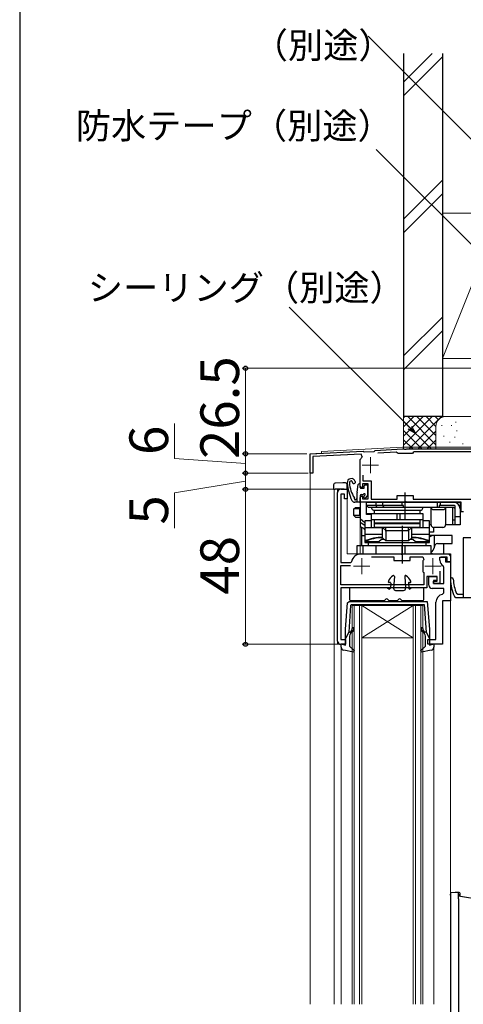
# Model space of a CAD drawing. Extents: x 0 to 1055, y 0 to 1583.
# Drawn here: x 0 to 138, y 1105 to 1410 of the extents above; entities that cross this region are included whole.
import ezdxf

# ---------------------------------------------------------------- set-up
doc = ezdxf.new("R2010")
doc.units = 0
doc.linetypes.add('YCENTER_1', pattern=[13, 10, -1, 1, -1])
for name, color, linetype, lineweight in [('YKK_11', 7, 'CONTINUOUS', 30), ('YKK_12', 2, 'CONTINUOUS', 13), ('YKK_13', 4, 'CONTINUOUS', 30), ('YKK_D', 6, 'CONTINUOUS', 13), ('YSS_K', 3, 'CONTINUOUS', 13), ('YSS_KE', 3, 'CONTINUOUS', 30)]:
    doc.layers.add(name, color=color, linetype=linetype, lineweight=lineweight)
doc.styles.add('text-b', font='txt', dxfattribs={"bigfont": 'extfont2.shx'})

msp = doc.modelspace()

# ---------------------------------------------------------------- linework, layer by layer
at = {"layer": 'YKK_11', "color": 0, "linetype": 'ByBlock', "lineweight": -2}
for p, q in [((90, 1276), (106.5, 1276.86)), ((90, 1270), (90, 1276)), ((105.8, 1275.93), (90.9, 1275.15)), ((90.9, 1275.15), (90.9, 1270)), ((106.18, 1275.07), (105.8, 1275.93)), ((106.5, 1276.86), (106.79, 1276.58)), ((106.79, 1276.58), (109.88, 1276.74)), ((109.88, 1276.74), (110.2, 1277.06)), ((110.2, 1277.06), (118.62, 1277.5)), ((116.72, 1276.5), (110.99, 1276.2)), ((117.02, 1276.3), (116.72, 1276.5)), ((117.3, 1276.1), (117.02, 1276.3)), ((121.7, 1276.1), (117.3, 1276.1)), ((118.62, 1277.5), (119.04, 1277.5)), ((119.04, 1277.5), (119.23, 1277.38)), ((119.23, 1277.38), (119.77, 1277.38)), ((119.77, 1277.38), (119.96, 1277.5)), ((119.96, 1277.5), (146, 1277.5)), ((122, 1276.35), (121.7, 1276.1)), ((122.29, 1276.6), (122, 1276.35)), ((147, 1276.6), (122.29, 1276.6)), ((105.5, 1274.02), (105.56, 1274.27)), ((105.5, 1266), (105.5, 1274.02)), ((90.9, 1270), (90, 1270)), ((106.4, 1269.33), (106.4, 1267.6)), ((106, 1265.5), (105.5, 1266)), ((106.3, 1265.8), (106, 1265.5)), ((108, 1266.7), (106.3, 1266.7)), ((106.3, 1266.7), (106.3, 1265.8)), ((106.4, 1267.6), (108.9, 1267.6)), ((108, 1262), (108, 1266.7)), ((108.9, 1267.6), (108.9, 1261.9)), ((98.5, 1218), (98.5, 1264)), ((99.5, 1265), (101.5, 1265)), ((100.7, 1263.5), (99.5, 1263.5)), ((99.5, 1263.5), (99.5, 1242.3)), ((100.7, 1262), (100.7, 1263.5)), ((101.5, 1265), (101.5, 1262)), ((105.5, 1262.5), (106, 1263)), ((106, 1263), (106.3, 1262.7)), ((106.3, 1262.7), (106.3, 1262)), ((117, 1261.9), (117, 1263.1)), ((117, 1263.1), (122, 1263.1)), ((122, 1263.1), (122, 1261.9)), ((101.5, 1262), (100.7, 1262)), ((105.5, 1261), (105.5, 1262.5)), ((119.04, 1261), (105.5, 1261)), ((106.3, 1262), (108, 1262)), ((108.9, 1261.9), (117, 1261.9)), ((119.23, 1261.12), (119.04, 1261)), ((119.77, 1261.12), (119.23, 1261.12)), ((119.96, 1261), (119.77, 1261.12)), ((136.8, 1261), (119.96, 1261)), ((122, 1261.9), (147, 1261.9)), ((136.8, 1258), (136.8, 1261)), ((137.6, 1258), (136.8, 1258)), ((105.8, 1245), (118.04, 1245)), ((118.04, 1245), (118.23, 1244.88)), ((118.23, 1244.88), (118.77, 1244.88)), ((118.77, 1244.88), (118.96, 1245)), ((118.96, 1245), (133.5, 1245)), ((133.5, 1245), (133.5, 1242.5)), ((99.5, 1242.3), (102.56, 1242.3)), ((99.5, 1235.4), (99.5, 1241.4)), ((99.5, 1241.4), (102.5, 1241.4)), ((102.56, 1242.3), (102.85, 1242.55)), ((109.05, 1244.1), (116, 1244.1)), ((116, 1244.1), (116, 1242.9)), ((116, 1242.9), (121, 1242.9)), ((121, 1242.9), (121, 1244.1)), ((121, 1244.1), (124.94, 1244.1)), ((124.98, 1242.85), (124.9, 1242.57)), ((124.9, 1242.57), (124.9, 1239.83)), ((124.94, 1244.1), (125.31, 1243.26)), ((132.5, 1244), (130.5, 1244)), ((132.5, 1242.5), (132.5, 1244)), ((133.5, 1242.5), (132.5, 1242.5)), ((124.9, 1239.83), (124.98, 1239.55)), ((125.23, 1239.23), (125.3, 1239.03)), ((125.3, 1239.03), (125.3, 1235.4)), ((130.2, 1239.65), (130.2, 1235.8)), ((125.3, 1235.4), (99.5, 1235.4)), ((129.4, 1238), (126.2, 1238)), ((126.2, 1238), (126.2, 1234.5)), ((128.3, 1235.8), (128.3, 1236.5)), ((128.3, 1236.5), (129.4, 1236.5)), ((130.2, 1235.8), (128.3, 1235.8)), ((129.4, 1236.5), (129.4, 1238)), ((126.2, 1234.5), (99.5, 1234.5)), ((99.5, 1234.5), (99.5, 1218.5)), ((99.5, 1218.5), (101, 1218.5)), ((101, 1217), (99.5, 1217)), ((101, 1218.5), (101, 1217))]:
    msp.add_line(p, q, dxfattribs=at)
at = {"layer": 'YKK_11', "color": 0, "linetype": 'ByBlock', "lineweight": -2, "ltscale": 0.5}
for p, q in [((141.3, 1250), (137.5, 1250)), ((137.5, 1250), (137.5, 1231.5)), ((130.2, 1243), (130.2, 1244)), ((130.2, 1244), (132, 1244)), ((131.5, 1240.81), (131.24, 1241.25)), ((132, 1244), (132, 1242.5)), ((132, 1242.5), (133.5, 1242.5)), ((133.5, 1242.5), (133.5, 1230.5)), ((131.5, 1235.8), (131.5, 1240.81)), ((126.8, 1235.3), (126.8, 1238)), ((126.8, 1238), (129.3, 1238)), ((129.3, 1236.8), (128.3, 1236.8)), ((128.3, 1236.8), (128.3, 1235.8)), ((128.3, 1235.8), (131.5, 1235.8)), ((129.3, 1238), (129.3, 1236.8)), ((131.5, 1234.3), (127.8, 1234.3)), ((131.08, 1232.47), (131.5, 1232.96)), ((131.5, 1232.96), (131.5, 1234.3)), ((135.82, 1232.4), (135.36, 1232.72)), ((137.5, 1232.4), (135.82, 1232.4)), ((129, 1218.5), (129, 1230)), ((131, 1230.5), (131, 1217)), ((133.5, 1230.5), (131, 1230.5)), ((134.77, 1231.8), (135.22, 1231.5)), ((135.22, 1231.5), (162.5, 1231.5)), ((126.5, 1217), (126.5, 1218.5)), ((126.5, 1218.5), (129, 1218.5)), ((131, 1217), (126.5, 1217))]:
    msp.add_line(p, q, dxfattribs=at)
at = {"layer": 'YKK_11', "color": 0, "linetype": 'ByBlock', "lineweight": -2}
for centre, radius, start, end in [((108.7, 1272.5), 3.6, 134.4332, 150.5713), ((99.5, 1264), 1, 90, 180), ((105.8, 1242), 3, 90, 169.5243), ((127.89, 1240.9), 3.5, 137.5458, 146.0987), ((127.89, 1241.5), 3.5, 213.9013, 220.4894), ((99.5, 1218), 1, 180, 270)]:
    msp.add_arc(centre, radius, start, end, dxfattribs=at)
at = {"layer": 'YKK_11', "color": 0, "linetype": 'ByBlock', "lineweight": -2, "ltscale": 0.5}
for centre, radius, start, end in [((132.2, 1243), 2, 180, 241.3146), ((127.8, 1235.3), 1, 180, 270), ((133.94, 1237.17), 0.45, 2.7977, 182.7977), ((148.48, 1237.88), 15, 182.7977, 203.936), ((148.48, 1237.88), 14.1, 182.7977, 201.4931), ((131.5, 1230), 2.5, 99.5941, 180)]:
    msp.add_arc(centre, radius, start, end, dxfattribs=at)
at = {"layer": 'YKK_12'}
for p, q in [((93.5, 1276.68), (118.61, 1278)), ((118.61, 1278), (147, 1278)), ((90, 1276), (93.5, 1276.18)), ((90, 1276), (90, 1105.5)), ((93.5, 1276.68), (93.5, 1276.18)), ((97.7, 1265), (97.5, 1264.8)), ((97.5, 1264.8), (97.5, 1105.5)), ((97.7, 1265), (101.5, 1265)), ((98.5, 1265), (98.5, 1217)), ((101.5, 1265), (101.5, 1245)), ((109, 1261), (105.5, 1261)), ((105.5, 1253.5), (105.5, 1245)), ((132.5, 1245), (101.5, 1245)), ((133.5, 1140), (133.5, 1244)), ((106, 1229), (103, 1229)), ((103, 1229), (103, 1105.5)), ((103.7, 1105.5), (103.7, 1229)), ((105.3, 1229), (105.3, 1105.5)), ((106, 1105.5), (106, 1229)), ((122, 1229), (106, 1229)), ((122, 1229), (106, 1219)), ((106, 1229), (122, 1219)), ((125, 1229), (122, 1229)), ((122, 1229), (122, 1105.5)), ((122.7, 1105.5), (122.7, 1229)), ((124.3, 1229), (124.3, 1105.5)), ((125, 1105.5), (125, 1229)), ((133.5, 1230.5), (131, 1230.5)), ((131, 1230.5), (131, 1217)), ((98.5, 1217), (101, 1217)), ((122, 1219), (106, 1219)), ((131, 1217), (130.5, 1217)), ((99.6, 1216.13), (99.6, 1105.5)), ((128.4, 1105.5), (128.4, 1216.13))]:
    msp.add_line(p, q, dxfattribs=at)
at = {"layer": 'YKK_12', "color": 2, "linetype": 'YCENTER_1'}
for p, q in [((108.7, 1275), (108.7, 1270)), ((106.2, 1272.5), (111.2, 1272.5)), ((103.5, 1241.2), (108.5, 1241.2)), ((106, 1243.7), (106, 1238.7)), ((125.6, 1241.2), (130.6, 1241.2)), ((128.1, 1243.7), (128.1, 1238.7))]:
    msp.add_line(p, q, dxfattribs=at)
at = {"layer": 'YKK_12'}
msp.add_arc((132.5, 1244), 1, 0, 90, dxfattribs=at)
at = {"layer": 'YKK_13'}
for p, q in [((97.3, 1266.42), (97.3, 1265.92)), ((97.3, 1265.92), (97.3, 1265)), ((100.2, 1267), (97.78, 1266.92)), ((101.02, 1266.97), (100.2, 1267)), ((101.5, 1265), (101.5, 1266.47)), ((104.55, 1264.06), (104.9, 1266.44)), ((105.5, 1265.6), (105.5, 1266.4)), ((97.3, 1265), (97.78, 1265)), ((100.2, 1265), (97.78, 1265)), ((100.53, 1265), (100.2, 1265)), ((100.53, 1265), (101.5, 1265)), ((104.5, 1262), (104.46, 1262)), ((114.8, 1236.1), (114.55, 1236.1)), ((115, 1235.89), (114.9, 1234.38)), ((116.14, 1237.98), (115.9, 1234.34)), ((119.35, 1237.98), (119.59, 1234.34)), ((120.49, 1235.89), (120.59, 1234.38)), ((120.69, 1236.1), (120.95, 1236.1)), ((102.25, 1234.2), (102.25, 1230.9)), ((113.85, 1234.5), (102.55, 1234.5)), ((114.02, 1234.44), (114.42, 1234.16)), ((116.5, 1233.7), (119, 1233.7)), ((121.47, 1234.44), (121.07, 1234.16)), ((124.95, 1234.5), (121.64, 1234.5)), ((125.25, 1230.9), (125.25, 1234.2)), ((102.55, 1230.6), (113, 1230.6)), ((114.49, 1230.6), (117, 1230.6)), ((118.49, 1230.6), (124.95, 1230.6)), ((134.99, 1140.09), (133.5, 1140)), ((133.5, 1139.88), (133.5, 1139.65)), ((133.5, 1139.65), (133.5, 1068.35)), ((136, 1140.15), (134.99, 1140.09)), ((136.2, 1140.13), (136, 1140.15)), ((136, 1139.35), (136, 1139.49)), ((136, 1138.16), (136, 1139.35)), ((143.5, 1137.72), (136, 1139)), ((136, 1138.16), (136, 1069.85)), ((136.15, 1140.13), (136.06, 1140.09)), ((136.17, 1139.35), (136.12, 1139.35)), ((136.17, 1139.35), (136.21, 1139.36)), ((136.19, 1139.36), (136.17, 1139.35)), ((136.19, 1139.36), (136.19, 1139.36))]:
    msp.add_line(p, q, dxfattribs=at)
at = {"layer": 'YKK_13', "ltscale": 0.5}
for p, q in [((106.8, 1265.3), (106.8, 1266.1)), ((107.1, 1266.4), (107.6, 1266.4)), ((107.9, 1263.14), (107.9, 1266.1)), ((104.5, 1263.33), (104.5, 1261)), ((105.5, 1263.1), (105.5, 1261.3)), ((105.8, 1265.3), (106.8, 1265.3)), ((105.8, 1263.4), (106.34, 1263.4)), ((106.8, 1262.4), (106.8, 1262.94)), ((107.14, 1262.26), (107.81, 1262.93)), ((105.2, 1261), (103.87, 1261))]:
    msp.add_line(p, q, dxfattribs=at)
at = {"layer": 'YKK_13', "linetype": 'ByBlock', "lineweight": -2, "ltscale": 0.5}
for p, q in [((119.5, 1255.5), (119.5, 1264)), ((118.5, 1253.7), (118.5, 1242)), ((101, 1221.63), (101.65, 1229.86)), ((101.65, 1229.86), (102.15, 1230.3)), ((102.57, 1229.03), (102.01, 1220.8)), ((102.15, 1230.3), (126.32, 1230.3)), ((102.57, 1229.03), (102.87, 1229.3)), ((102.87, 1229.3), (114, 1229.3)), ((114, 1229.3), (125.41, 1229.3)), ((125.41, 1229.3), (125.99, 1220.8)), ((126.32, 1230.3), (127, 1221.63)), ((101, 1216.71), (101, 1221.63)), ((102.01, 1220.8), (101, 1218.8)), ((102.03, 1220.96), (102.36, 1220.79)), ((102.36, 1220.79), (102.74, 1221.11)), ((103.06, 1220.73), (102.56, 1220.3)), ((125.44, 1220.3), (124.94, 1220.73)), ((125.26, 1221.11), (125.64, 1220.79)), ((125.64, 1220.79), (125.97, 1220.96)), ((125.99, 1220.8), (127, 1218.8)), ((127, 1221.63), (127, 1216.71)), ((99.6, 1216.13), (99.6, 1217.09)), ((99.6, 1217.09), (101, 1216.71)), ((102.2, 1219.53), (102.2, 1216.4)), ((125.8, 1216.4), (125.8, 1219.53)), ((127, 1216.71), (128.4, 1217.09)), ((128.4, 1217.09), (128.4, 1216.13)), ((103.42, 1214.59), (100.42, 1215.15)), ((102.2, 1216.4), (103.66, 1215.07)), ((103.66, 1215.07), (103.42, 1214.59)), ((124.34, 1215.07), (125.8, 1216.4)), ((124.58, 1214.59), (124.34, 1215.07)), ((127.58, 1215.15), (124.58, 1214.59))]:
    msp.add_line(p, q, dxfattribs=at)
at = {"layer": 'YKK_13', "linetype": 'ByBlock', "lineweight": -2}
for p, q in [((107.5, 1261), (105.5, 1261)), ((105.5, 1261), (105.5, 1253.5)), ((107.5, 1261), (134.5, 1261)), ((107.5, 1257.2), (107.5, 1261)), ((119, 1260), (107.5, 1260)), ((107.5, 1260), (108, 1259.5)), ((108, 1259.5), (134.5, 1259.5)), ((110.5, 1260), (110.5, 1261)), ((110.7, 1259.5), (110.5, 1260)), ((112.5, 1261), (112.5, 1260)), ((112.5, 1260), (113, 1259.5)), ((118.54, 1260), (118.54, 1261)), ((119, 1259.5), (119, 1260)), ((119.45, 1259.5), (119.45, 1261)), ((127.5, 1254), (127.5, 1259.5)), ((129.54, 1259.5), (129.54, 1261)), ((134.5, 1260), (130, 1260)), ((130, 1260), (130, 1259.5)), ((130.45, 1260), (130.45, 1261)), ((132, 1259.5), (132, 1254)), ((134.2, 1254), (134.2, 1259.5)), ((134.5, 1261), (136.5, 1261)), ((134.5, 1259.5), (135, 1259)), ((135, 1254), (135, 1259.87)), ((136.5, 1261), (136.5, 1259)), ((103.56, 1258.9), (104.06, 1259.4)), ((105.5, 1258.9), (103.56, 1258.9)), ((103.56, 1256.9), (103.56, 1258.9)), ((105.5, 1256.9), (103.56, 1256.9)), ((103.56, 1256.9), (104.06, 1256.4)), ((104.06, 1259.4), (105.5, 1259.4)), ((105.47, 1258.9), (105.5, 1258.93)), ((105.47, 1256.9), (105.47, 1258.9)), ((105.5, 1256.87), (105.47, 1256.9)), ((107.5, 1257.5), (109, 1257.5)), ((109, 1257.2), (107.5, 1257.2)), ((109, 1253.2), (109, 1257.5)), ((109, 1257.5), (125, 1257.5)), ((110, 1258.5), (124, 1258.5)), ((110, 1257.5), (110, 1258.5)), ((117.03, 1255.5), (117.03, 1257.5)), ((117.93, 1255.5), (117.93, 1257.5)), ((124, 1258.5), (124, 1257.5)), ((125, 1257.5), (125, 1253.2)), ((128.3, 1258.7), (131.2, 1258.7)), ((136.5, 1256.5), (135, 1256.5)), ((136.5, 1259), (136.5, 1254)), ((104.06, 1256.4), (105.5, 1256.4)), ((105.5, 1256), (107, 1254.75)), ((107, 1253.83), (105.5, 1254.7)), ((105.5, 1253.5), (107, 1252.75)), ((109, 1255.2), (107, 1255.2)), ((107, 1255.2), (107, 1248.5)), ((125, 1255.5), (109, 1255.5)), ((110, 1254.5), (110, 1255.5)), ((124, 1254.5), (110, 1254.5)), ((110, 1253.2), (110, 1254.4)), ((110, 1254.4), (124, 1254.4)), ((124, 1255.5), (124, 1254.5)), ((124, 1254.4), (124, 1253.2)), ((125.53, 1255.2), (125, 1255.2)), ((127, 1255.2), (125.53, 1255.2)), ((127, 1248.5), (127, 1255.2)), ((127.5, 1254), (127, 1254)), ((136.5, 1254), (132, 1254)), ((134.2, 1255.5), (134.5, 1255.5)), ((134.5, 1255.5), (135, 1255.5)), ((106.01, 1247.5), (106.01, 1253.24)), ((106.01, 1250.7), (107, 1250.7)), ((106.69, 1252.9), (106.72, 1252.82)), ((106.72, 1252.82), (106.77, 1252.7)), ((106.77, 1252.7), (106.82, 1252.62)), ((106.82, 1252.62), (106.87, 1252.6)), ((106.87, 1252.6), (107, 1252.6)), ((107, 1253.2), (112.5, 1253.2)), ((107, 1251.15), (112.5, 1251.15)), ((124, 1253.2), (110, 1253.2)), ((112.5, 1253.2), (113.49, 1252.21)), ((112.5, 1250), (112.5, 1253.08)), ((113.49, 1252.21), (113.5, 1252.2)), ((113.5, 1252.47), (113.5, 1253.2)), ((113.5, 1252.2), (120.5, 1252.2)), ((113.5, 1252.08), (113.5, 1249)), ((120.5, 1252.47), (120.5, 1253.2)), ((120.5, 1252.21), (121.5, 1253.2)), ((120.5, 1252.2), (120.5, 1252.21)), ((120.5, 1252.08), (120.5, 1249)), ((121.5, 1253.2), (127, 1253.2)), ((121.5, 1250), (121.5, 1253.08)), ((121.5, 1251.15), (127, 1251.15)), ((128.21, 1251.7), (127, 1251.7)), ((134, 1250.7), (127, 1250.7)), ((128.21, 1253.2), (128.21, 1251.7)), ((131.2, 1253.2), (128.3, 1253.2)), ((128.52, 1247.04), (128.52, 1250.7)), ((134, 1248.2), (134, 1250.7)), ((127.5, 1247.5), (104.5, 1247.5)), ((104.5, 1247.5), (104.5, 1245)), ((106.5, 1245), (106.5, 1247.5)), ((111.32, 1248.7), (107, 1248.7)), ((107, 1248.5), (127, 1248.5)), ((108, 1248.5), (108, 1247.5)), ((110.5, 1245), (110.5, 1247.5)), ((112.12, 1249.5), (111.32, 1248.7)), ((113, 1249.5), (112.12, 1249.5)), ((113.5, 1249), (112.5, 1250)), ((120.5, 1249), (113.5, 1249)), ((118.54, 1245), (118.54, 1247.5)), ((119.45, 1245), (119.45, 1247.5)), ((120.5, 1249), (121.5, 1250)), ((121.87, 1249.5), (121, 1249.5)), ((122.67, 1248.7), (121.87, 1249.5)), ((127, 1248.7), (122.67, 1248.7)), ((126, 1247.5), (126, 1248.5)), ((127.5, 1245), (127.5, 1247.5)), ((129.45, 1248.2), (134, 1248.2)), ((131.5, 1247.29), (131.5, 1248.2)), ((131.5, 1245), (131.5, 1247.29)), ((104.5, 1245), (131.5, 1245)), ((127.98, 1245), (127.5, 1245.09))]:
    msp.add_line(p, q, dxfattribs=at)
at = {"layer": 'YKK_13'}
for centre, radius, start, end in [((97.8, 1266.42), 0.5, 92, 180), ((101, 1266.47), 0.5, 0, 88), ((102.8, 1267.02), 1.3, 19.0068, 184.7056), ((116.45, 1268.14), 15, 184.7056, 206.026), ((102.8, 1267.02), 0.6, 98.1999, 183.3001), ((111.48, 1267.52), 9.3, 183.3001, 213.6122), ((102.76, 1267.32), 0.3, 357.393, 98.1999), ((103.56, 1267.28), 0.5, 177.393, 19.0068), ((105.2, 1266.4), 0.3, 0, 171.6441), ((105.8, 1265.6), 0.3, 180, 270), ((109.5, 1263.33), 5, 171.6441, 180), ((103.87, 1262), 1, 206.026, 270), ((103.49, 1262.21), 0.3, 338.0547, 33.6122), ((104, 1262), 0.25, 158.0547, 326.9443), ((104.46, 1261.7), 0.3, 90, 146.9443), ((118.75, 1234.31), 5, 128.2374, 153.5749), ((115.85, 1238), 0.3, 356.1024, 128.2374), ((119.65, 1238), 0.3, 51.7626, 183.8976), ((116.74, 1234.31), 5, 26.4251, 51.7626), ((114.55, 1236.4), 0.3, 153.5749, 270), ((114.8, 1235.9), 0.2, 356.1024, 90), ((120.69, 1235.9), 0.2, 90, 183.8976), ((120.95, 1236.4), 0.3, 270, 26.4251), ((102.55, 1234.2), 0.3, 90, 180), ((113.85, 1234.2), 0.3, 54.2512, 90), ((114.6, 1234.4), 0.3, 234.2512, 356.1024), ((116.5, 1234.3), 0.6, 176.1024, 270), ((119, 1234.3), 0.6, 270, 3.8976), ((119, 1234.3), 0.6, 270, 3.8976), ((120.89, 1234.4), 0.3, 183.8976, 305.7488), ((121.64, 1234.2), 0.3, 90, 125.7488), ((124.95, 1234.2), 0.3, 0, 90), ((102.55, 1230.9), 0.3, 180, 270), ((113, 1230.9), 0.3, 270, 337.9757), ((113.75, 1230.6), 0.5, 22.0243, 157.9757), ((114.49, 1230.9), 0.3, 202.0243, 270), ((117, 1230.9), 0.3, 270, 337.9757), ((117.75, 1230.6), 0.5, 22.0243, 157.9757), ((118.49, 1230.9), 0.3, 202.0243, 270), ((124.95, 1230.9), 0.3, 270, 0), ((135.9, 1139.16), 0.143, 317.2558, 359.233), ((136.2, 1139.66), 0.3, 271, 360), ((136.2, 1139.83), 0.3, 0, 85)]:
    msp.add_arc(centre, radius, start, end, dxfattribs=at)
at = {"layer": 'YKK_13', "ltscale": 0.5}
for centre, radius, start, end in [((107.1, 1266.1), 0.3, 90, 180), ((107.6, 1266.1), 0.3, 0, 90), ((105.8, 1263.1), 0.3, 90, 180), ((106.34, 1263.7), 0.3, 270, 326.9443), ((106.8, 1263.4), 0.25, 303.0557, 146.9443), ((107.1, 1262.94), 0.3, 123.0557, 180), ((107.6, 1263.14), 0.3, 315, 0), ((105.2, 1261.3), 0.3, 270, 0), ((107, 1262.4), 0.2, 180, 315)]:
    msp.add_arc(centre, radius, start, end, dxfattribs=at)
at = {"layer": 'YKK_13', "linetype": 'ByBlock', "lineweight": -2}
for centre, radius, start, end in [((110, 1259.5), 1, 180, 270), ((124, 1259.5), 1, 270, 360), ((128.3, 1259.5), 0.8, 180, 270), ((131.2, 1259.5), 0.8, 270, 360), ((134.5, 1259), 2, 360, 90), ((134.5, 1259), 1, 60, 90), ((128.3, 1254), 0.8, 180, 270), ((131.2, 1254), 0.8, 270, 360), ((112.5, 1237), 13, 90, 115.029), ((121.5, 1237), 13, 64.971, 90)]:
    msp.add_arc(centre, radius, start, end, dxfattribs=at)
at = {"layer": 'YKK_13', "linetype": 'ByBlock', "lineweight": -2, "ltscale": 0.5}
for centre, radius, start, end in [((103.2, 1219.53), 1, 130, 180), ((102.1, 1221.87), 1, 310, 0), ((102.1, 1221.87), 1.5, 310, 0), ((103.35, 1221.87), 0.25, 0, 180), ((124.65, 1221.87), 0.25, 0, 180), ((125.9, 1221.87), 1.5, 180, 230), ((125.9, 1221.87), 1, 180, 230), ((124.8, 1219.53), 1, 0, 50), ((100.6, 1216.13), 1, 180, 259.4878), ((127.4, 1216.13), 1, 280.5121, 0)]:
    msp.add_arc(centre, radius, start, end, dxfattribs=at)
at = {"layer": 'YKK_13', "linetype": 'ByBlock', "lineweight": -2, "extrusion": (0, 0, -1)}
for centre, major_axis, ratio, start_param, end_param in [((114.5, 1251.2), (-1.97, 1.97), 0.176327, 6.108655, 6.16009), ((114.32, 1254.2), (0.83, 2), 0.093899, 3.180467, 3.548567), ((111.5, 1254.2), (-1.93, 1.93), 0.267949, 2.879793, 2.957543), ((115.5, 1250.2), (-1.97, 1.97), 0.176327, 6.108655, 6.16009), ((118.5, 1250.2), (1.97, 1.97), 0.176327, 0.123096, 0.174531), ((122.5, 1254.2), (1.93, 1.93), 0.267949, 3.325643, 3.403392), ((119.67, 1254.2), (-0.83, 2), 0.093899, 2.734618, 3.102718), ((119.5, 1251.2), (1.97, 1.97), 0.176327, 0.123096, 0.17453)]:
    msp.add_ellipse(centre, major_axis=major_axis, ratio=ratio, start_param=start_param, end_param=end_param, dxfattribs=at)
at = {"layer": 'YKK_13', "linetype": 'ByBlock', "lineweight": -2}
for centre, major_axis, ratio, start_param, end_param in [((128.55, 1248.2), (-2.52, 0), 0.992361, -1.558419, -0.907659), ((126.28, 1247.5), (0, 2.5), 0.907845, 4.526927, 4.626569), ((129.45, 1247.2), (0, 1), 0.907845, 0, 1.484977), ((126.04, 1247.5), (-2.52, 0), 0.992546, 2.187111, 2.95613)]:
    msp.add_ellipse(centre, major_axis=major_axis, ratio=ratio, start_param=start_param, end_param=end_param, dxfattribs=at)
at = {"layer": 'YKK_13', "extrusion": (0, 0, -1)}
msp.add_ellipse((134.2, 1139.34), major_axis=(0.607, -0.571), ratio=0.609688, start_param=2.145847, end_param=2.620858, dxfattribs=at)
at = {"layer": 'YKK_13', "linetype": 'ByBlock', "lineweight": -2}
for points in [[(113.5, 1252.11), (113.51, 1252.16), (113.51, 1252.19), (113.5, 1252.2)], [(120.49, 1252.11), (120.48, 1252.16), (120.48, 1252.19), (120.49, 1252.2)], [(112.5, 1250.12), (112.02, 1250.12), (111.08, 1250.07), (109.67, 1249.85), (108.3, 1249.49), (107.42, 1249.16), (107, 1248.97)], [(127, 1248.97), (126.57, 1249.16), (125.69, 1249.49), (124.32, 1249.85), (122.92, 1250.07), (121.97, 1250.12), (121.5, 1250.12)], [(126, 1248.16), (126.02, 1248.24), (126.04, 1248.33), (126.05, 1248.41)], [(126.06, 1248.5), (126.05, 1248.47), (126.05, 1248.44), (126.05, 1248.41)]]:
    msp.add_open_spline(points, degree=3, dxfattribs=at)
at = {"layer": 'YKK_13'}
for points, knots in [([(136, 1140.04), (136, 1140.05), (136, 1140.12), (136, 1140.14), (136, 1140.15)], [0, 0, 0, 0, 0.183804, 1, 1, 1, 1]), ([(136, 1139.49), (136, 1139.6), (136, 1139.83), (136, 1139.96), (136, 1140.04)], [0, 0, 0, 0, 0.447316, 1, 1, 1, 1]), ([(136.04, 1139.16), (136.03, 1139.13), (136.01, 1139.06), (136, 1138.98), (136, 1138.94)], [0, 0, 0, 0, 0.450066, 1, 1, 1, 1]), ([(136.5, 1139.66), (136.5, 1139.69), (136.5, 1139.75), (136.5, 1139.81), (136.5, 1139.83)], [0, 0, 0, 0, 0.629412, 1, 1, 1, 1]), ([(136.5, 1138.92), (136.5, 1138.93), (136.5, 1139.1), (136.5, 1139.35), (136.5, 1139.61), (136.5, 1139.64), (136.5, 1139.66)], [0, 0, 0, 0, 0.022803, 0.355022, 0.678888, 1, 1, 1, 1])]:
    msp.add_open_spline(points, degree=3, knots=knots, dxfattribs=at)
at = {"layer": 'YKK_D'}
for p, q in [((146.2, 1367.17), (107.99, 1405.37)), ((146.19, 1334.59), (110.49, 1370.29)), ((120.9, 1284.11), (83.57, 1321.45)), ((146.3, 1302.5), (69, 1302.5)), ((70, 1302.5), (70, 1276)), ((48, 1274.58), (48, 1285.4)), ((89, 1276), (69, 1276)), ((89, 1276), (69, 1276)), ((70, 1276), (70, 1270)), ((70, 1273), (48, 1274.58)), ((89.45, 1270), (69, 1270)), ((89.45, 1270), (69, 1270)), ((70, 1270), (70, 1265)), ((70, 1267.5), (48, 1263.9)), ((48, 1263.9), (48, 1252.95)), ((98.5, 1265), (69, 1265)), ((98.5, 1265), (69, 1265)), ((70, 1265), (70, 1217)), ((98.5, 1217), (69, 1217))]:
    msp.add_line(p, q, dxfattribs=at)
at = {"layer": 'YKK_D', "linetype": 'ByBlock', "lineweight": -2}
for p, q in [((122.71, 1282.31), (120.9, 1284.11)), ((121.39, 1284.6), (122.71, 1282.31)), ((122.71, 1282.31), (120.42, 1283.63))]:
    msp.add_line(p, q, dxfattribs=at)
for centre, radius in [((70, 1302.5), 0.638), ((70, 1276), 0.637), ((70, 1276), 0.638), ((70, 1270), 0.637), ((70, 1270), 0.638), ((70, 1265), 0.637), ((70, 1265), 0.638), ((70, 1217), 0.637)]:
    msp.add_circle(centre, radius, dxfattribs=at)
at = {"layer": 'YSS_K', "ltscale": 1.5}
for p, q in [((119, 1391.14), (127.86, 1400)), ((119, 1386.9), (131, 1398.9)), ((119, 1348.71), (131, 1360.71)), ((119, 1344.47), (131, 1356.47)), ((131, 1350.5), (147, 1350.5)), ((131, 1350.5), (131, 1305.5)), ((147, 1345.5), (131, 1305.5)), ((131, 1318.29), (119, 1306.29)), ((119, 1302.04), (131, 1314.04)), ((147, 1305.5), (131, 1305.5)), ((119, 1287.5), (119, 1277.5)), ((132, 1287.5), (119, 1287.5)), ((119, 1278.64), (127.86, 1287.5)), ((119, 1281.47), (125.03, 1287.5)), ((119, 1284.3), (122.2, 1287.5)), ((119, 1287.13), (119.37, 1287.5)), ((120.31, 1287.5), (129, 1278.82)), ((120.68, 1277.5), (130.69, 1287.5)), ((123.14, 1287.5), (129, 1281.64)), ((125.97, 1287.5), (129, 1284.47)), ((128.8, 1287.5), (129.78, 1286.52)), ((131.63, 1287.5), (131.65, 1287.48)), ((144, 1287.5), (132, 1287.5)), ((119, 1285.99), (127.49, 1277.5)), ((129, 1284.5), (129, 1277.5)), ((130.83, 1284.7), (130.83, 1284.9)), ((133.84, 1284.7), (133.84, 1284.9)), ((135.17, 1285.7), (135.17, 1285.9)), ((119, 1283.16), (124.66, 1277.5)), ((123.51, 1277.5), (129, 1282.99)), ((131.5, 1281.36), (131.5, 1281.56)), ((134.84, 1281.03), (134.84, 1281.23)), ((135.5, 1283.03), (135.5, 1283.23)), ((119, 1280.33), (121.83, 1277.5)), ((126.34, 1277.5), (129.02, 1280.18)), ((133.33, 1279.5), (133.33, 1279.7)), ((137.35, 1279.02), (137.35, 1279.22))]:
    msp.add_line(p, q, dxfattribs=at)
msp.add_arc((132, 1284.5), 3, 90, 180, dxfattribs=at)
at = {"layer": 'YSS_KE'}
msp.add_line((0, 1530), (0, 0), dxfattribs=at)
at = {"layer": 'YSS_KE', "ltscale": 1.5}
for p, q in [((119, 1400), (119, 1287.5)), ((131, 1400), (131, 1287.5)), ((131, 1287.5), (119, 1287.5))]:
    msp.add_line(p, q, dxfattribs=at)

# ---------------------------------------------------------------- texts
at = {"layer": 'YKK_D', "style": 'text-b'}
for s, p in [('（別途）', (72.23, 1398.51)), ('防水テープ（別途）', (17.39, 1373.59)), ('シーリング（別途）', (21.12, 1323.45))]:
    msp.add_text(s, height=8, dxfattribs=at).set_placement(p)
for s, p in [('26.5', (68, 1274.39)), ('6', (46, 1275.63)), ('5', (46, 1254.06)), ('48', (68, 1232.37))]:
    msp.add_text(s, height=12, rotation=90, dxfattribs=at).set_placement(p)

doc.saveas('drawing.dxf')
